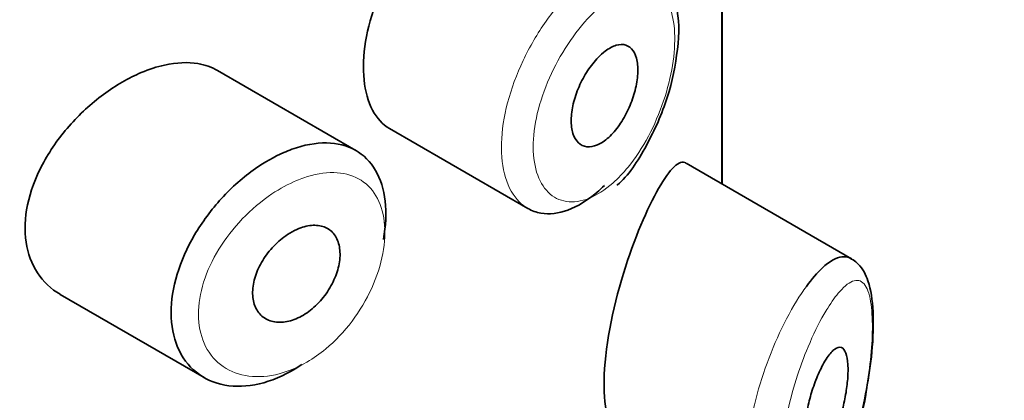
# Model space of a CAD drawing. Units: millimetres. Extents: x 0 to 2449, y 0 to 2734.
# Drawn here: x 2200 to 2209, y 1057 to 1060 of the extents above; entities that cross this region are included whole.
import ezdxf
from ezdxf import colors
from ezdxf.entities.mleader import LeaderData, LeaderLine
from ezdxf.math import Vec2, Vec3

# ---------------------------------------------------------------- set-up
doc = ezdxf.new("R2010")
doc.units = ezdxf.units.MM
doc.layers.add('DV6_Défaut', color=7, linetype='Continuous')
doc.layers.add('Défaut', color=7, linetype='Continuous')

# ---------------------------------------------------------------- blocks, each defined once
blk = doc.blocks.new('_DOT')
at = {"color": 0}
blk.add_line((0, 0), (-1, 0), dxfattribs=at)
at = {"color": 0, "const_width": 0.333}
blk.add_lwpolyline([(-0.1665, 0, 1), (0.1665, 0, 1)], format="xyb", close=True, dxfattribs=at)
blk = doc.blocks.new('SE5')
at = {"layer": 'DV6_Défaut', "color": 7, "linetype": 'Continuous', "lineweight": 35}
for p, q in [((2206.134, 1058.6935), (2206.134, 1060.7057)), ((2206.134, 1060.7057), (2206.134, 1058.6935)), ((2206.1368, 1058.6918), (2206.1368, 1060.7041)), ((2202.7748, 1058.9999), (2201.5049, 1059.7331)), ((2203.0844, 1059.2004), (2204.3523, 1058.4683)), ((2207.3244, 1058.0062), (2205.8058, 1058.8829)), ((2200.0609, 1057.68), (2201.3823, 1056.9171))]:
    blk.add_line(p, q, dxfattribs=at)
for points, knots in [([(2203.6339, 1061.3471), (2203.5507, 1061.2813), (2203.4643, 1061.1958), (2203.3823, 1061.0973), (2203.3002, 1060.9987), (2203.2202, 1060.8844), (2203.1498, 1060.7634), (2203.08, 1060.6433), (2203.0178, 1060.5133), (2202.9692, 1060.3839), (2202.9208, 1060.2549), (2202.8847, 1060.1229), (2202.8644, 1059.9985), (2202.8441, 1059.874), (2202.839, 1059.7537), (2202.8498, 1059.6475), (2202.8605, 1059.5412), (2202.8873, 1059.446), (2202.9276, 1059.3701), (2202.9674, 1059.295), (2203.0215, 1059.2367), (2203.0845, 1059.2003)], [0, 0, 0, 0, 0.1440893, 0.1440893, 0.1440893, 0.2882608, 0.2882608, 0.2882608, 0.4313028, 0.4313028, 0.4313028, 0.5738116, 0.5738116, 0.5738116, 0.716333, 0.716333, 0.716333, 0.8589151, 0.8589151, 0.8589151, 1, 1, 1, 1]), ([(2205.1714, 1058.6833), (2205.1726, 1058.6842), (2205.2734, 1058.7602), (2205.4525, 1059.0433), (2205.6488, 1059.4785), (2205.7392, 1059.9328), (2205.7469, 1060.2609), (2205.6857, 1060.3878), (2205.6679, 1060.4237)], [0, 0, 0, 0, 0.002457, 0.235895, 0.469542, 0.696722, 0.925301, 1, 1, 1, 1]), ([(2205.0629, 1059.9097), (2205.0975, 1059.9359), (2205.1322, 1059.9545), (2205.1644, 1059.964), (2205.1965, 1059.9735), (2205.2269, 1059.9742), (2205.2531, 1059.9658), (2205.2793, 1059.9575), (2205.3021, 1059.94), (2205.3195, 1059.9146), (2205.3368, 1059.8894), (2205.3494, 1059.8558), (2205.3563, 1059.8164), (2205.3632, 1059.7776), (2205.3646, 1059.7321), (2205.3605, 1059.6838), (2205.3565, 1059.6358), (2205.3469, 1059.5837), (2205.3325, 1059.5318), (2205.3181, 1059.4797), (2205.2985, 1059.4264), (2205.2753, 1059.3762), (2205.2517, 1059.3255), (2205.2238, 1059.2766), (2205.1937, 1059.2336), (2205.1632, 1059.19), (2205.1295, 1059.1512), (2205.0955, 1059.1203), (2205.0613, 1059.0893), (2205.0257, 1059.0655), (2204.9917, 1059.0509), (2204.9578, 1059.0363), (2204.9245, 1059.0305), (2204.8948, 1059.034), (2204.8653, 1059.0374), (2204.8385, 1059.0501), (2204.8167, 1059.071), (2204.7952, 1059.0918), (2204.778, 1059.1212), (2204.7669, 1059.1568), (2204.7558, 1059.1921), (2204.7503, 1059.2346), (2204.7509, 1059.2807), (2204.7516, 1059.3266), (2204.7583, 1059.3773), (2204.7705, 1059.4286), (2204.7827, 1059.4799), (2204.8008, 1059.5332), (2204.8231, 1059.5843), (2204.8454, 1059.6354), (2204.8726, 1059.6856), (2204.9022, 1059.7308), (2204.932, 1059.7763), (2204.9651, 1059.8179), (2204.9987, 1059.8525), (2205.0199, 1059.8742), (2205.0415, 1059.8935), (2205.0629, 1059.9097)], [0, 0, 0, 0, 0.05445, 0.05445, 0.05445, 0.108906, 0.108906, 0.108906, 0.16325, 0.16325, 0.16325, 0.217041, 0.217041, 0.217041, 0.270141, 0.270141, 0.270141, 0.322866, 0.322866, 0.322866, 0.375778, 0.375778, 0.375778, 0.429304, 0.429304, 0.429304, 0.483472, 0.483472, 0.483472, 0.537947, 0.537947, 0.537947, 0.592305, 0.592305, 0.592305, 0.646293, 0.646293, 0.646293, 0.699896, 0.699896, 0.699896, 0.753228, 0.753228, 0.753228, 0.806432, 0.806432, 0.806432, 0.859636, 0.859636, 0.859636, 0.912968, 0.912968, 0.912968, 0.966568, 0.966568, 0.966568, 1, 1, 1, 1]), ([(2201.5065, 1059.7321), (2201.4524, 1059.7632), (2201.3914, 1059.7848), (2201.3257, 1059.796), (2201.2329, 1059.8117), (2201.1282, 1059.8072), (2201.0196, 1059.7833), (2200.95, 1059.7679), (2200.8778, 1059.7446), (2200.8055, 1059.7141)], [0, 0, 0, 0, 0.302485, 0.302485, 0.302485, 0.728932, 0.728932, 0.728932, 1, 1, 1, 1]), ([(2200.8055, 1059.7141), (2200.6894, 1059.6651), (2200.5701, 1059.5963), (2200.4579, 1059.5134), (2200.3458, 1059.4304), (2200.2375, 1059.3311), (2200.1427, 1059.223), (2200.0476, 1059.1146), (2199.9634, 1058.9941), (2199.8983, 1058.8712), (2199.8343, 1058.7502), (2199.7871, 1058.6233), (2199.7618, 1058.5012), (2199.7372, 1058.3826), (2199.7327, 1058.2652), (2199.7486, 1058.159), (2199.7643, 1058.0546), (2199.8002, 1057.9582), (2199.8526, 1057.8776), (2199.9055, 1057.7963), (2199.9767, 1057.7289), (2200.0596, 1057.6808), (2200.06, 1057.6805), (2200.0605, 1057.6803), (2200.0609, 1057.68)], [0, 0, 0, 0, 0.146029, 0.146029, 0.146029, 0.292012, 0.292012, 0.292012, 0.438511, 0.438511, 0.438511, 0.582747, 0.582747, 0.582747, 0.722801, 0.722801, 0.722801, 0.860375, 0.860375, 0.860375, 0.999282, 0.999282, 0.999282, 1, 1, 1, 1]), ([(2202.1128, 1058.9809), (2202.1379, 1058.9919), (2202.1629, 1059.0019), (2202.1877, 1059.0109), (2202.298, 1059.0508), (2202.407, 1059.0711), (2202.5057, 1059.0696), (2202.6036, 1059.0681), (2202.6942, 1059.0453), (2202.7701, 1059.0025), (2202.8456, 1058.9601), (2202.9088, 1058.8969), (2202.955, 1058.8178), (2203.001, 1058.739), (2203.0312, 1058.6422), (2203.0435, 1058.5353), (2203.0558, 1058.4285), (2203.0505, 1058.3086), (2203.0279, 1058.1857), (2203.0279, 1058.1854), (2203.0278, 1058.185), (2203.0277, 1058.1847)], [0, 0, 0, 0, 0.043024, 0.043024, 0.043024, 0.236668, 0.236668, 0.236668, 0.428604, 0.428604, 0.428604, 0.61926, 0.61926, 0.61926, 0.809423, 0.809423, 0.809423, 0.999505, 0.999505, 0.999505, 1, 1, 1, 1]), ([(2202.2792, 1057.0361), (2202.2604, 1057.0235), (2202.2415, 1057.0114), (2202.2225, 1056.9998), (2202.1129, 1056.9334), (2201.9983, 1056.8854), (2201.8883, 1056.8599), (2201.7784, 1056.8344), (2201.67, 1056.8305), (2201.5724, 1056.8483), (2201.4743, 1056.8663), (2201.3844, 1056.9067), (2201.3108, 1056.966), (2201.2376, 1057.0251), (2201.1784, 1057.1045), (2201.1391, 1057.1976), (2201.1004, 1057.2891), (2201.0798, 1057.3963), (2201.0792, 1057.5101), (2201.0787, 1057.622), (2201.0976, 1057.7434), (2201.1341, 1057.8643), (2201.1705, 1057.9849), (2201.2254, 1058.1084), (2201.2938, 1058.225), (2201.3632, 1058.3433), (2201.4483, 1058.4578), (2201.5419, 1058.5597), (2201.6371, 1058.6635), (2201.7436, 1058.7571), (2201.8523, 1058.8331), (2201.9377, 1058.8928), (2202.026, 1058.943), (2202.1128, 1058.9809)], [0, 0, 0, 0, 0.017449, 0.017449, 0.017449, 0.119134, 0.119134, 0.119134, 0.220734, 0.220734, 0.220734, 0.322825, 0.322825, 0.322825, 0.424432, 0.424432, 0.424432, 0.524325, 0.524325, 0.524325, 0.622544, 0.622544, 0.622544, 0.720541, 0.720541, 0.720541, 0.819895, 0.819895, 0.819895, 0.921048, 0.921048, 0.921048, 1, 1, 1, 1]), ([(2205.8018, 1058.8851), (2205.7988, 1058.8869), (2205.7957, 1058.8883), (2205.7297, 1058.9109), (2205.6399, 1058.8105), (2205.5342, 1058.617)], [0, 0, 0, 0, 0.047915, 0.047915, 1, 1, 1, 1]), ([(2205.0565, 1058.6792), (2205.033, 1058.6563), (2205.0093, 1058.6346), (2204.9855, 1058.6145), (2204.8986, 1058.5411), (2204.808, 1058.4861), (2204.7215, 1058.4539), (2204.6348, 1058.4218), (2204.5497, 1058.4117), (2204.4737, 1058.4246), (2204.4309, 1058.4319), (2204.3904, 1058.4465), (2204.3532, 1058.468)], [0, 0, 0, 0, 0.095942, 0.095942, 0.095942, 0.448303, 0.448303, 0.448303, 0.801195, 0.801195, 0.801195, 1, 1, 1, 1]), ([(2205.5342, 1058.617), (2205.4284, 1058.4236), (2205.309, 1058.1399), (2205.1145, 1057.479), (2205.0495, 1057.1141), (2205.0551, 1056.5744), (2205.1166, 1056.3955), (2205.2053, 1056.3431)], [0, 0, 0, 0, 0.341374, 0.341374, 0.682749, 0.682749, 1, 1, 1, 1]), ([(2202.2345, 1058.2767), (2202.2795, 1058.2966), (2202.325, 1058.3089), (2202.3672, 1058.3126), (2202.4093, 1058.3163), (2202.4494, 1058.3116), (2202.4839, 1058.2985), (2202.5183, 1058.2856), (2202.5483, 1058.2641), (2202.5714, 1058.2358), (2202.5944, 1058.2076), (2202.6112, 1058.172), (2202.6205, 1058.1317), (2202.6298, 1058.0916), (2202.632, 1058.0458), (2202.6267, 1057.9982), (2202.6215, 1057.9506), (2202.6088, 1057.8998), (2202.5897, 1057.85), (2202.5706, 1057.8003), (2202.5444, 1057.7502), (2202.5134, 1057.7039), (2202.4822, 1057.6575), (2202.4453, 1057.6138), (2202.4056, 1057.5763), (2202.3656, 1057.5385), (2202.3217, 1057.5061), (2202.2773, 1057.4815), (2202.2327, 1057.4568), (2202.1864, 1057.4394), (2202.1423, 1057.4308), (2202.0979, 1057.4221), (2202.0545, 1057.4221), (2202.0157, 1057.4306), (2201.977, 1057.4391), (2201.9418, 1057.4565), (2201.9133, 1057.4812), (2201.8851, 1057.5058), (2201.8626, 1057.5383), (2201.848, 1057.576), (2201.8336, 1057.6133), (2201.8265, 1057.6567), (2201.8273, 1057.7026), (2201.8281, 1057.7481), (2201.8368, 1057.7972), (2201.8524, 1057.846), (2201.8681, 1057.8947), (2201.8912, 1057.9445), (2201.9197, 1057.9912), (2201.9484, 1058.0384), (2201.9835, 1058.0837), (2202.0219, 1058.1238), (2202.0607, 1058.1644), (2202.104, 1058.2006), (2202.1482, 1058.2295), (2202.1765, 1058.2481), (2202.2056, 1058.264), (2202.2345, 1058.2767)], [0, 0, 0, 0, 0.054135, 0.054135, 0.054135, 0.10829, 0.10829, 0.10829, 0.162155, 0.162155, 0.162155, 0.21566, 0.21566, 0.21566, 0.26894, 0.26894, 0.26894, 0.322132, 0.322132, 0.322132, 0.375363, 0.375363, 0.375363, 0.428763, 0.428763, 0.428763, 0.482472, 0.482472, 0.482472, 0.536578, 0.536578, 0.536578, 0.591006, 0.591006, 0.591006, 0.645443, 0.645443, 0.645443, 0.699447, 0.699447, 0.699447, 0.752756, 0.752756, 0.752756, 0.805545, 0.805545, 0.805545, 0.858337, 0.858337, 0.858337, 0.911642, 0.911642, 0.911642, 0.965627, 0.965627, 0.965627, 1, 1, 1, 1]), ([(2206.9095, 1057.7537), (2206.9594, 1057.8221), (2207.0092, 1057.8794), (2207.0564, 1057.9229), (2207.1209, 1057.9823), (2207.1822, 1058.0175), (2207.2356, 1058.0245), (2207.2661, 1058.0284), (2207.2945, 1058.0231), (2207.3202, 1058.0084)], [0, 0, 0, 0, 0.316385, 0.316385, 0.316385, 0.751109, 0.751109, 0.751109, 1, 1, 1, 1]), ([(2207.4607, 1056.8024), (2207.4819, 1056.93), (2207.5203, 1057.1708), (2207.5295, 1057.539), (2207.4934, 1057.784), (2207.4129, 1057.947), (2207.322, 1058.0099), (2207.2841, 1058.0255)], [0, 0, 0, 0, 0.212063, 0.46508, 0.717646, 0.892411, 1, 1, 1, 1]), ([(2207.1005, 1057.1003), (2207.1247, 1057.1358), (2207.1487, 1057.1627), (2207.1707, 1057.1787), (2207.1928, 1057.1946), (2207.2135, 1057.2), (2207.231, 1057.1934), (2207.2477, 1057.1871), (2207.2621, 1057.1694), (2207.2724, 1057.1409), (2207.2817, 1057.1152), (2207.288, 1057.0797), (2207.2906, 1057.0375), (2207.293, 1056.9991), (2207.2923, 1056.9541), (2207.2886, 1056.9065), (2207.2851, 1056.8603), (2207.2787, 1056.8105), (2207.2701, 1056.7609), (2207.2611, 1056.7095), (2207.2495, 1056.657), (2207.236, 1056.6073), (2207.2215, 1056.5533), (2207.2045, 1056.5011), (2207.1862, 1056.4541), (2207.1663, 1056.4027), (2207.1444, 1056.3563), (2207.122, 1056.3179), (2207.0982, 1056.2772), (2207.0733, 1056.2446), (2207.0494, 1056.2229), (2207.0253, 1056.2012), (2207.0015, 1056.1899), (2206.9804, 1056.191), (2206.9604, 1056.1919), (2206.9422, 1056.2041), (2206.928, 1056.227), (2206.915, 1056.2482), (2206.905, 1056.2792), (2206.8994, 1056.3175), (2206.8942, 1056.3532), (2206.8925, 1056.3963), (2206.8947, 1056.443), (2206.8968, 1056.4883), (2206.9025, 1056.5381), (2206.9113, 1056.5884), (2206.9201, 1056.6392), (2206.9321, 1056.6919), (2206.9462, 1056.7425), (2206.9611, 1056.7955), (2206.9785, 1056.8476), (2206.9971, 1056.8951), (2207.0169, 1056.946), (2207.0385, 1056.9931), (2207.0602, 1057.0332), (2207.0736, 1057.0581), (2207.0871, 1057.0806), (2207.1005, 1057.1003)], [0, 0, 0, 0, 0.060716, 0.060716, 0.060716, 0.121568, 0.121568, 0.121568, 0.179922, 0.179922, 0.179922, 0.232679, 0.232679, 0.232679, 0.280567, 0.280567, 0.280567, 0.326857, 0.326857, 0.326857, 0.374918, 0.374918, 0.374918, 0.427078, 0.427078, 0.427078, 0.484114, 0.484114, 0.484114, 0.54468, 0.54468, 0.54468, 0.605515, 0.605515, 0.605515, 0.66322, 0.66322, 0.66322, 0.716362, 0.716362, 0.716362, 0.765816, 0.765816, 0.765816, 0.813612, 0.813612, 0.813612, 0.861897, 0.861897, 0.861897, 0.912499, 0.912499, 0.912499, 0.966706, 0.966706, 0.966706, 1, 1, 1, 1]), ([(2206.5426, 1055.5804), (2206.5914, 1055.5563), (2206.6838, 1055.5125), (2206.8585, 1055.5559), (2207.0228, 1055.6788), (2207.1919, 1055.9177), (2207.3434, 1056.2925), (2207.4371, 1056.6323), (2207.4584, 1056.7861), (2207.4607, 1056.8024)], [0, 0, 0, 0, 0.096197, 0.212792, 0.341087, 0.541471, 0.776483, 0.979679, 1, 1, 1, 1])]:
    blk.add_open_spline(points, degree=3, knots=knots, dxfattribs=at)
at = {"layer": 'DV6_Défaut', "color": 7, "linetype": 'Continuous', "lineweight": 18}
for points, knots in [([(2204.3532, 1058.468), (2204.3248, 1058.4844), (2204.2984, 1058.5047), (2204.2744, 1058.5288), (2204.2194, 1058.5842), (2204.1761, 1058.6607), (2204.1484, 1058.7517), (2204.1207, 1058.8427), (2204.1079, 1058.9507), (2204.1112, 1059.0667), (2204.1145, 1059.1828), (2204.1339, 1059.31), (2204.1677, 1059.4381), (2204.2015, 1059.5662), (2204.2505, 1059.6986), (2204.3102, 1059.8246), (2204.3699, 1059.9506), (2204.442, 1060.0738), (2204.5199, 1060.1841), (2204.5979, 1060.2946), (2204.6839, 1060.3953), (2204.7704, 1060.4783), (2204.8145, 1060.5206), (2204.8591, 1060.5588), (2204.9034, 1060.5921)], [0, 0, 0, 0, 0.062812, 0.062812, 0.062812, 0.20709, 0.20709, 0.20709, 0.351181, 0.351181, 0.351181, 0.495252, 0.495252, 0.495252, 0.639294, 0.639294, 0.639294, 0.783286, 0.783286, 0.783286, 0.927402, 0.927402, 0.927402, 1, 1, 1, 1]), ([(2205.0655, 1060.3606), (2205.0287, 1060.3317), (2204.9916, 1060.2987), (2204.9549, 1060.2624), (2204.8822, 1060.1904), (2204.8096, 1060.1032), (2204.7436, 1060.0077), (2204.6794, 1059.9148), (2204.6198, 1059.8115), (2204.5701, 1059.7057), (2204.52, 1059.5992), (2204.4788, 1059.4873), (2204.4503, 1059.3791), (2204.4219, 1059.2712), (2204.4055, 1059.1639), (2204.4028, 1059.0664), (2204.4, 1058.9688), (2204.4108, 1058.8782), (2204.4341, 1058.8022), (2204.4574, 1058.726), (2204.494, 1058.6623), (2204.54, 1058.6167), (2204.5866, 1058.5707), (2204.6441, 1058.5417), (2204.7072, 1058.5322), (2204.7709, 1058.5225), (2204.842, 1058.5325), (2204.9141, 1058.561), (2204.9863, 1058.5896), (2205.0616, 1058.6377), (2205.1336, 1058.7011), (2205.1813, 1058.7431), (2205.2284, 1058.7925), (2205.2732, 1058.8473), (2205.3406, 1058.9298), (2205.4044, 1059.0269), (2205.4597, 1059.1307), (2205.5138, 1059.2322), (2205.5613, 1059.3428), (2205.5987, 1059.4536), (2205.6355, 1059.5626), (2205.6636, 1059.6747), (2205.6807, 1059.7805), (2205.6979, 1059.8866), (2205.7046, 1059.9892), (2205.7002, 1060.0796), (2205.6958, 1060.1716), (2205.6798, 1060.2536), (2205.6535, 1060.3186), (2205.6267, 1060.3849), (2205.5884, 1060.4356), (2205.5418, 1060.467), (2205.4948, 1060.4987), (2205.438, 1060.5118), (2205.3756, 1060.506), (2205.3134, 1060.5002), (2205.244, 1060.4754), (2205.1727, 1060.434), (2205.1375, 1060.4135), (2205.1016, 1060.3889), (2205.0655, 1060.3606)], [0, 0, 0, 0, 0.027121, 0.027121, 0.027121, 0.081436, 0.081436, 0.081436, 0.134239, 0.134239, 0.134239, 0.187417, 0.187417, 0.187417, 0.240438, 0.240438, 0.240438, 0.29345, 0.29345, 0.29345, 0.346671, 0.346671, 0.346671, 0.400388, 0.400388, 0.400388, 0.454683, 0.454683, 0.454683, 0.509065, 0.509065, 0.509065, 0.544829, 0.544829, 0.544829, 0.599085, 0.599085, 0.599085, 0.652099, 0.652099, 0.652099, 0.704233, 0.704233, 0.704233, 0.756494, 0.756494, 0.756494, 0.809762, 0.809762, 0.809762, 0.864099, 0.864099, 0.864099, 0.918859, 0.918859, 0.918859, 0.973399, 0.973399, 0.973399, 1, 1, 1, 1]), ([(2202.231, 1058.7241), (2202.1557, 1058.6926), (2202.079, 1058.6509), (2202.0047, 1058.6013), (2201.9096, 1058.5376), (2201.8162, 1058.4591), (2201.7325, 1058.3718), (2201.6518, 1058.2875), (2201.578, 1058.1927), (2201.5176, 1058.0944), (2201.458, 1057.9973), (2201.4098, 1057.894), (2201.3779, 1057.7928), (2201.346, 1057.6917), (2201.3294, 1057.5899), (2201.3299, 1057.4958), (2201.3304, 1057.4001), (2201.3485, 1057.3098), (2201.3823, 1057.2327), (2201.4168, 1057.154), (2201.4687, 1057.0867), (2201.5325, 1057.0367), (2201.597, 1056.9861), (2201.6756, 1056.9515), (2201.7609, 1056.9358), (2201.8462, 1056.9201), (2201.9405, 1056.9227), (2202.036, 1056.9435), (2202.1317, 1056.9644), (2202.2311, 1057.0041), (2202.3262, 1057.0595), (2202.385, 1057.0938), (2202.4429, 1057.1345), (2202.4982, 1057.1803), (2202.5856, 1057.2527), (2202.6682, 1057.3397), (2202.7395, 1057.4343), (2202.8105, 1057.5283), (2202.8722, 1057.6323), (2202.9199, 1057.7375), (2202.9674, 1057.8423), (2203.0022, 1057.9511), (2203.0217, 1058.0545), (2203.041, 1058.1577), (2203.0456, 1058.2585), (2203.0351, 1058.3482), (2203.0245, 1058.4381), (2202.9984, 1058.5194), (2202.9589, 1058.5855), (2202.9191, 1058.652), (2202.8646, 1058.705), (2202.7997, 1058.7406), (2202.734, 1058.7766), (2202.6558, 1058.7959), (2202.5714, 1058.7973), (2202.4859, 1058.7987), (2202.3915, 1058.782), (2202.296, 1058.749), (2202.2745, 1058.7415), (2202.2528, 1058.7332), (2202.231, 1058.7241)], [0, 0, 0, 0, 0.042565, 0.042565, 0.042565, 0.097393, 0.097393, 0.097393, 0.150242, 0.150242, 0.150242, 0.202465, 0.202465, 0.202465, 0.25461, 0.25461, 0.25461, 0.307649, 0.307649, 0.307649, 0.361815, 0.361815, 0.361815, 0.416544, 0.416544, 0.416544, 0.471245, 0.471245, 0.471245, 0.526056, 0.526056, 0.526056, 0.559633, 0.559633, 0.559633, 0.613191, 0.613191, 0.613191, 0.666487, 0.666487, 0.666487, 0.719576, 0.719576, 0.719576, 0.772566, 0.772566, 0.772566, 0.825637, 0.825637, 0.825637, 0.879042, 0.879042, 0.879042, 0.933072, 0.933072, 0.933072, 0.987814, 0.987814, 0.987814, 1, 1, 1, 1]), ([(2206.5383, 1055.5734), (2206.5006, 1055.595), (2206.467, 1055.631), (2206.4398, 1055.6802), (2206.4058, 1055.742), (2206.381, 1055.8264), (2206.3683, 1055.9262), (2206.3562, 1056.0212), (2206.3548, 1056.1327), (2206.3643, 1056.2514), (2206.3735, 1056.3677), (2206.3934, 1056.494), (2206.4218, 1056.6205), (2206.4504, 1056.7478), (2206.4883, 1056.8785), (2206.5319, 1057.003), (2206.577, 1057.1316), (2206.6293, 1057.2568), (2206.684, 1057.3699), (2206.7417, 1057.4893), (2206.8036, 1057.5983), (2206.8646, 1057.6895), (2206.8796, 1057.7119), (2206.8945, 1057.7333), (2206.9095, 1057.7537)], [0, 0, 0, 0, 0.116356, 0.116356, 0.116356, 0.262219, 0.262219, 0.262219, 0.400871, 0.400871, 0.400871, 0.536567, 0.536567, 0.536567, 0.673235, 0.673235, 0.673235, 0.81453, 0.81453, 0.81453, 0.963778, 0.963778, 0.963778, 1, 1, 1, 1]), ([(2207.105, 1057.5541), (2207.0937, 1057.5359), (2207.0823, 1057.5169), (2207.071, 1057.4971), (2207.0222, 1057.4121), (2206.9722, 1057.3106), (2206.9253, 1057.1992), (2206.8862, 1057.1063), (2206.8486, 1057.0045), (2206.8155, 1056.8999), (2206.7819, 1056.7935), (2206.7522, 1056.6816), (2206.7298, 1056.5726), (2206.7078, 1056.4653), (2206.6922, 1056.358), (2206.6849, 1056.2595), (2206.6775, 1056.1594), (2206.6786, 1056.0656), (2206.6881, 1055.9866), (2206.698, 1055.9032), (2206.7175, 1055.8336), (2206.7439, 1055.7837), (2206.7725, 1055.7298), (2206.8101, 1055.6971), (2206.8517, 1055.6874), (2206.896, 1055.6771), (2206.9462, 1055.6924), (2206.9966, 1055.7299), (2207.0469, 1055.7674), (2207.0988, 1055.8281), (2207.148, 1055.906), (2207.1803, 1055.9574), (2207.212, 1056.0168), (2207.242, 1056.0825), (2207.2847, 1056.1761), (2207.3249, 1056.2843), (2207.3599, 1056.4), (2207.3913, 1056.5037), (2207.4194, 1056.6156), (2207.4423, 1056.7289), (2207.4634, 1056.8326), (2207.4806, 1056.9397), (2207.4928, 1057.0425), (2207.5049, 1057.1436), (2207.5123, 1057.2431), (2207.5145, 1057.3323), (2207.5168, 1057.4291), (2207.513, 1057.5166), (2207.5034, 1057.5865), (2207.4925, 1057.6664), (2207.4737, 1057.7263), (2207.4491, 1057.7628), (2207.4224, 1057.8025), (2207.3878, 1057.8162), (2207.3486, 1057.806), (2207.3092, 1057.7957), (2207.2638, 1057.7613), (2207.2156, 1057.7067), (2207.1803, 1057.6666), (2207.1429, 1057.615), (2207.105, 1057.5541)], [0, 0, 0, 0, 0.013251, 0.013251, 0.013251, 0.070711, 0.070711, 0.070711, 0.118518, 0.118518, 0.118518, 0.167246, 0.167246, 0.167246, 0.215231, 0.215231, 0.215231, 0.264122, 0.264122, 0.264122, 0.315761, 0.315761, 0.315761, 0.371739, 0.371739, 0.371739, 0.431405, 0.431405, 0.431405, 0.491009, 0.491009, 0.491009, 0.529995, 0.529995, 0.529995, 0.585981, 0.585981, 0.585981, 0.636056, 0.636056, 0.636056, 0.681871, 0.681871, 0.681871, 0.726981, 0.726981, 0.726981, 0.776094, 0.776094, 0.776094, 0.832297, 0.832297, 0.832297, 0.893589, 0.893589, 0.893589, 0.955112, 0.955112, 0.955112, 1, 1, 1, 1])]:
    blk.add_open_spline(points, degree=3, knots=knots, dxfattribs=at)

msp = doc.modelspace()

# ---------------------------------------------------------------- block references
at = {"layer": 'Défaut'}
msp.add_blockref('SE5', (0, 0), dxfattribs=at)

# ---------------------------------------------------------------- leaders
at = {"layer": 'Défaut', "color": 7, "linetype": 'Continuous', "lineweight": 18}
ml = msp.add_multileader_mtext('Standard', dxfattribs=at)
ml.set_content('{\\pxsm0.9;\\fSolid Edge ISO|b1||i0||c0|p34;\\W1.;15/06/2021\\P}', color=256)
ml.set_leader_properties()
ml.set_arrow_properties(name='DOT')
ml.build(insert=Vec2(0, 0))
ml.multileader.update_dxf_attribs({"leader_type": 0, "dogleg_length": 0, "arrow_head_size": 12})
ctx = ml.context
ctx.base_point, ctx.char_height, ctx.arrow_head_size, ctx.landing_gap_size = Vec3(2361.7393, 2726.6881), 12, 12, 4.2
notes = []
notes.append((ctx, [(0, (0, 0, 0), (0, 0), (1, 0), 1, [])]))
ctx.mtext.insert = Vec3(2363.7393, 2732.8083)
for ctx, leaders in notes:
    for number, flags, end, landing, length, lines in leaders:
        leader = LeaderData()
        leader.index, (leader.has_last_leader_line, leader.has_dogleg_vector, leader.attachment_direction) = number, flags
        leader.last_leader_point, leader.dogleg_vector, leader.dogleg_length = Vec3(end), Vec3(landing), length
        for number, points, colour, breaks in lines:
            line = LeaderLine()
            line.index, line.vertices, line.color, line.breaks = number, Vec3.list(points), colors.encode_raw_color(colour), breaks
            leader.lines.append(line)
        ctx.leaders.append(leader)

doc.saveas('drawing.dxf')
